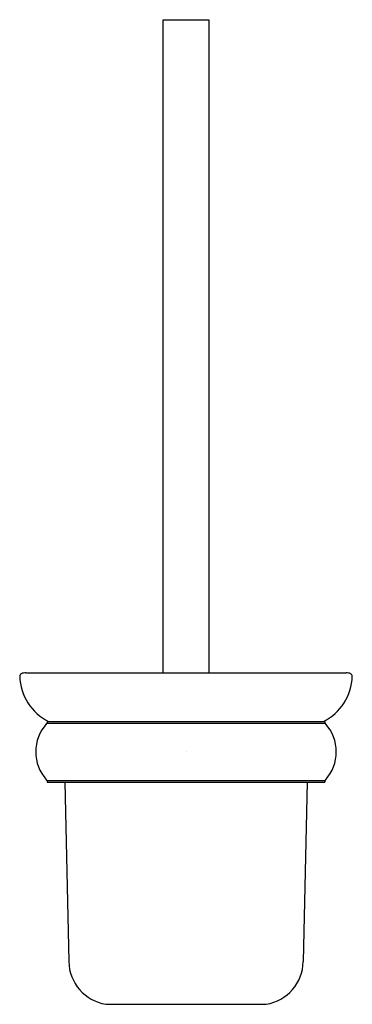
# Model space of a CAD drawing. Units: inches. Extents: x 3116.5 to 3121.1, y 130.5 to 144.1.
import ezdxf

# ---------------------------------------------------------------- set-up
doc = ezdxf.new("R2010")
doc.units = ezdxf.units.IN
doc.header["$LTSCALE"] = 0.64311
doc.header["$MEASUREMENT"] = 0
doc.layers.get('0').update_dxf_attribs({"color": 255, "linetype": 'CONTINUOUS'})
doc.layers.get('Defpoints').update_dxf_attribs({"linetype": 'CONTINUOUS'})
doc.styles.get("Standard").update_dxf_attribs({"font": 'txt', "width": 0.8})

msp = doc.modelspace()

# ---------------------------------------------------------------- linework, layer by layer
for p, q in [((3118.481, 135.101), (3118.481, 144.111)), ((3118.481, 144.111), (3119.111, 144.111)), ((3119.111, 144.111), (3119.111, 135.101)), ((3116.586, 135.101), (3121.005, 135.101)), ((3116.881, 134.427), (3120.711, 134.427)), ((3116.881, 134.427), (3116.881, 134.407)), ((3116.881, 134.407), (3120.711, 134.407)), ((3116.886, 134.406), (3120.706, 134.406)), ((3120.711, 134.427), (3120.711, 134.407)), ((3116.881, 133.612), (3120.711, 133.612)), ((3116.881, 133.612), (3116.881, 133.592)), ((3116.881, 133.592), (3120.711, 133.592)), ((3116.886, 133.614), (3120.706, 133.614)), ((3117.125, 133.592), (3117.178, 131.116)), ((3120.467, 133.592), (3120.414, 131.116)), ((3120.711, 133.612), (3120.711, 133.592)), ((3117.69, 130.526), (3119.901, 130.526))]:
    msp.add_line(p, q)
for centre, radius, start, end in [((3116.54, 135.051), 0.0393, 114.385, 180.003), ((3117.224, 135.074), 0.723, 181.8289, 243.4468), ((3116.589, 134.943), 0.158, 91.1467, 114.3861), ((3120.368, 135.074), 0.723, 296.5532, 358.1711), ((3121.002, 134.943), 0.158, 65.6139, 88.8533), ((3121.051, 135.051), 0.0393, 359.997, 65.615), ((3117.307, 134.01), 0.584, 138.1631, 221.8369), ((3116.886, 134.386), 0.0198, 92.1133, 138.1631), ((3116.796, 134.317), 0.133, 42.161, 42.9721), ((3120.795, 134.317), 0.133, 137.0279, 137.839), ((3120.705, 134.386), 0.0198, 41.8369, 87.8867), ((3120.285, 134.01), 0.584, 318.1631, 41.8369), ((3116.886, 133.633), 0.0198, 221.8369, 268.2677), ((3116.918, 133.591), 0.0318, 135.8541, 139.247), ((3120.674, 133.591), 0.0318, 40.753, 44.1459), ((3120.705, 133.633), 0.0198, 271.7323, 318.1631), ((3117.788, 131.129), 0.61, 181.2326, 260.7822), ((3119.804, 131.129), 0.61, 279.2178, 358.7674)]:
    msp.add_arc(centre, radius, start, end)

# ---------------------------------------------------------------- texts
at = {"layer": 'Defpoints'}
for tag, p, s in [('MODELNUMBER', (3118.797, 134.014), 'K-97899T'), ('TRADENAME', (3118.797, 134.013), ''), ('PRODUCT', (3118.797, 134.011), 'TOILET BRUSH HOLDER')]:
    msp.add_attdef(tag, p, s, height=0.001, dxfattribs=at)

doc.saveas('drawing.dxf')
